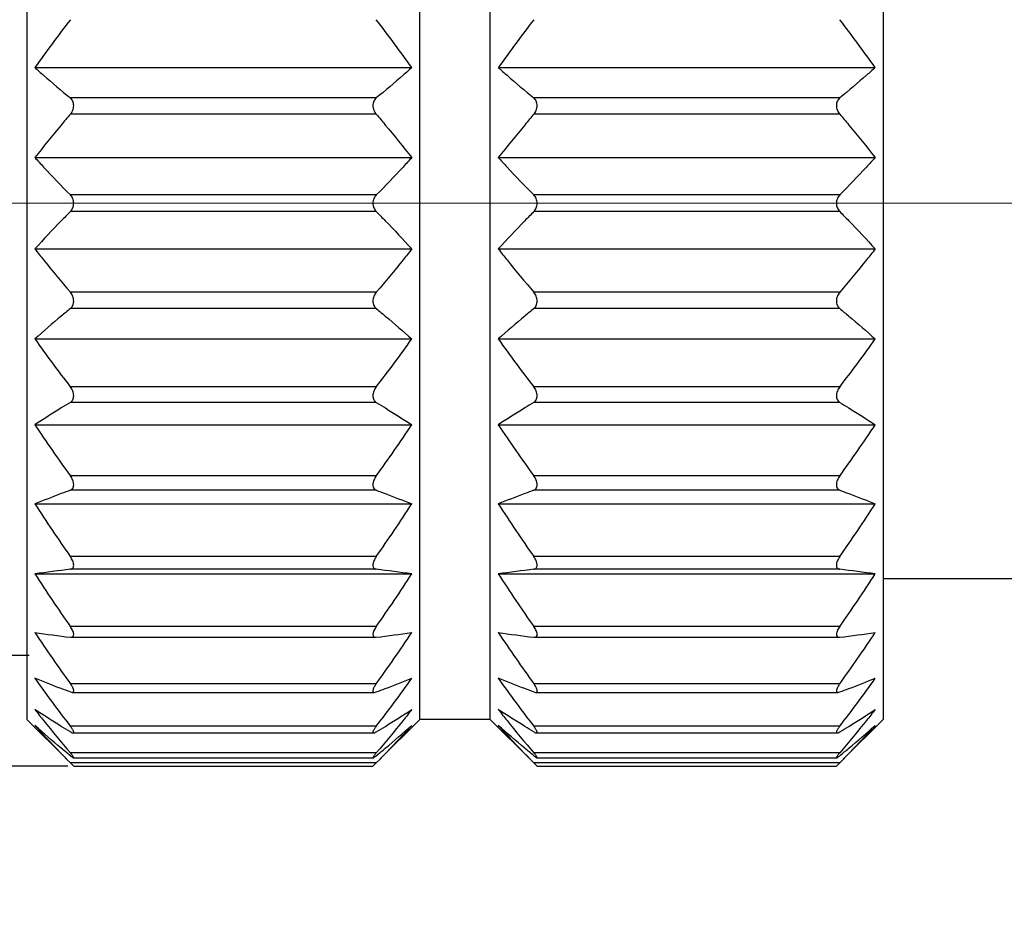
# Model space of a CAD drawing. Units: millimetres. Extents: x 2813 to 3057, y 658 to 974.
# Drawn here: x 2901 to 2910, y 892 to 900 of the extents above; entities that cross this region are included whole.
import ezdxf

# ---------------------------------------------------------------- set-up
doc = ezdxf.new("R2010")
doc.units = ezdxf.units.MM
doc.header["$LTSCALE"] = 65.395
doc.header["$PDMODE"] = 3
doc.header["$PDSIZE"] = 8
doc.linetypes.add('CENTER', pattern=[0.6, 0.375, -0.075, 0.075, -0.075])
doc.layers.get('0').update_dxf_attribs({"linetype": 'CONTINUOUS', "lineweight": 30})
doc.layers.get('Defpoints').update_dxf_attribs({"linetype": 'CONTINUOUS'})
doc.layers.add('Dim', color=3, linetype='CONTINUOUS', lineweight=15)
doc.layers.add('中心线', color=1, linetype='CENTER', lineweight=0)
doc.styles.add('Romans字体', font='romans.shx', dxfattribs={"width": 0.75})
doc.dimstyles.new('01', dxfattribs={"dimscale": 0.25, "dimtxt": 5, "dimasz": 4.5, "dimexe": 1.2, "dimexo": 0.2, "dimgap": 0.5, "dimtad": 1, "dimdsep": 46, "dimtxsty": 'Romans字体', "dimcen": 0, "dimclrd": 1, "dimclre": 6, "dimclrt": 4, "dimazin": 2, "dimtfac": 1, "dimtofl": 0, "dimtmove": 0, "dimatfit": 3, "dimfxl": 1, "dimtolj": 1, "dimtzin": 0, "dimarcsym": 0})

# ---------------------------------------------------------------- blocks, each defined once
blk = doc.blocks.new('*D17')
at = {"layer": 'Defpoints', "color": 0, "lineweight": 5}
for p in [(2901.6263, 902.1228), (2895.9747, 894.4118), (2901.6263, 894.4118)]:
    blk.add_point(p, dxfattribs=at)
at = {"layer": 'Dim', "color": 6, "lineweight": -2}
for p, q in [((2901.5763, 902.1228), (2895.6747, 902.1228)), ((2901.5763, 894.4118), (2895.6747, 894.4118))]:
    blk.add_line(p, q, dxfattribs=at)
at = {"layer": 'Dim', "color": 1, "lineweight": -2}
for p, q in [((2895.9747, 900.9978), (2895.9747, 895.5368)), ((2895.9747, 894.4118), (2895.9747, 880.7087)), ((2892.3497, 888.3158), (2892.3497, 882.3337)), ((2895.5997, 882.3337), (2895.5997, 888.3158))]:
    blk.add_line(p, q, dxfattribs=at)
at = {"layer": 'Dim', "color": 1, "linetype": 'Continuous', "lineweight": -2}
for centre, start, end in [((2893.9747, 888.3158), 0, 180), ((2893.9747, 882.3337), 180, 360)]:
    blk.add_arc(centre, 1.625, start, end, dxfattribs=at)
at = {"layer": 'Dim', "color": 1, "lineweight": 5}
for points in [[(2895.7872, 900.9978), (2896.1622, 900.9978), (2895.9747, 902.1228)], [(2895.7872, 895.5368), (2896.1622, 895.5368), (2895.9747, 894.4118)]]:
    blk.add_solid(points, dxfattribs=at)
at = {"layer": 'Dim', "color": 4, "insert": (2893.9747, 885.3248), "char_height": 2.5, "attachment_point": 5, "rotation": 90, "style": 'Romans字体'}
blk.add_mtext('\\A1;M8*1', dxfattribs=at)
blk = doc.blocks.new('*D18')
at = {"layer": 'Defpoints', "color": 0, "lineweight": 5}
for p in [(2901.9573, 903.0673), (2890.8918, 893.4673), (2901.9573, 893.4673)]:
    blk.add_point(p, dxfattribs=at)
at = {"layer": 'Dim', "color": 6, "lineweight": -2}
for p, q in [((2901.9073, 903.0673), (2890.5918, 903.0673)), ((2901.9073, 893.4673), (2890.5918, 893.4673))]:
    blk.add_line(p, q, dxfattribs=at)
at = {"layer": 'Dim', "color": 1, "lineweight": -2}
blk.add_line((2890.8918, 901.9423), (2890.8918, 894.5923), dxfattribs=at)
at = {"layer": 'Dim', "color": 1, "lineweight": 5}
for points in [[(2890.7043, 901.9423), (2891.0793, 901.9423), (2890.8918, 903.0673)], [(2890.7043, 894.5923), (2891.0793, 894.5923), (2890.8918, 893.4673)]]:
    blk.add_solid(points, dxfattribs=at)
at = {"layer": 'Dim', "color": 4, "insert": (2889.2668, 898.074), "char_height": 2.5, "attachment_point": 5, "rotation": 90, "style": 'Romans字体'}
blk.add_mtext('\\A1;%%c9.6', dxfattribs=at)

msp = doc.modelspace()

# ---------------------------------------------------------------- linework, layer by layer
at = {"color": 7, "linetype": 'Continuous'}
for p, q in [((2901.5573, 902.6673), (2901.5573, 893.8673)), ((2904.9073, 893.8673), (2904.9073, 902.6673)), ((2905.5073, 893.8673), (2905.5073, 902.6673)), ((2908.8573, 902.6673), (2908.8573, 893.8673)), ((2901.6263, 899.424), (2904.8384, 899.424)), ((2905.5763, 899.424), (2908.7884, 899.424)), ((2904.5361, 899.1654), (2901.9286, 899.1654)), ((2908.4861, 899.1654), (2905.8786, 899.1654)), ((2904.5361, 899.0261), (2901.9286, 899.0261)), ((2908.4861, 899.0261), (2905.8786, 899.0261)), ((2901.6263, 898.6568), (2904.8384, 898.6568)), ((2905.5763, 898.6568), (2908.7884, 898.6568)), ((2904.5361, 898.338), (2901.9286, 898.338)), ((2908.4861, 898.338), (2905.8786, 898.338)), ((2904.5361, 898.1966), (2901.9286, 898.1966)), ((2908.4861, 898.1966), (2905.8786, 898.1966)), ((2901.6263, 897.8778), (2904.8384, 897.8778)), ((2905.5763, 897.8778), (2908.7884, 897.8778)), ((2904.5361, 897.5085), (2901.9286, 897.5085)), ((2908.4861, 897.5085), (2905.8786, 897.5085)), ((2904.5361, 897.3693), (2901.9286, 897.3693)), ((2908.4861, 897.3693), (2905.8786, 897.3693)), ((2901.6263, 897.1107), (2904.8384, 897.1107)), ((2905.5763, 897.1107), (2908.7884, 897.1107)), ((2904.5361, 896.7021), (2901.9286, 896.7021)), ((2908.4861, 896.7021), (2905.8786, 896.7021)), ((2904.5361, 896.5692), (2901.9286, 896.5692)), ((2908.4861, 896.5692), (2905.8786, 896.5692)), ((2901.6263, 896.3787), (2904.8384, 896.3787)), ((2905.5763, 896.3787), (2908.7884, 896.3787)), ((2904.5361, 895.9432), (2901.9286, 895.9432)), ((2908.4861, 895.9432), (2905.8786, 895.9432)), ((2904.5361, 895.8207), (2901.9286, 895.8207)), ((2908.4861, 895.8207), (2905.8786, 895.8207)), ((2901.6263, 895.704), (2904.8384, 895.704)), ((2905.5763, 895.704), (2908.7884, 895.704)), ((2904.5361, 895.2549), (2901.9286, 895.2549)), ((2908.4861, 895.2549), (2905.8786, 895.2549)), ((2904.5361, 895.1466), (2901.9286, 895.1466)), ((2908.4861, 895.1466), (2905.8786, 895.1466)), ((2901.6263, 895.1073), (2904.8384, 895.1073)), ((2905.5763, 895.1073), (2908.7884, 895.1073)), ((2908.8573, 895.0673), (2910.0573, 895.0673)), ((2904.5361, 894.6582), (2901.9286, 894.6582)), ((2908.4861, 894.6582), (2905.8786, 894.6582)), ((2901.9286, 894.5673), (2901.9344, 894.5669)), ((2901.9338, 894.5669), (2904.5309, 894.5669)), ((2904.5302, 894.5669), (2904.5361, 894.5673)), ((2905.8786, 894.5673), (2905.8844, 894.5669)), ((2905.8838, 894.5669), (2908.4809, 894.5669)), ((2908.4802, 894.5669), (2908.4861, 894.5673)), ((2904.5361, 894.1711), (2901.9286, 894.1711)), ((2908.4861, 894.1711), (2905.8786, 894.1711)), ((2901.9286, 894.1004), (2901.9442, 894.097)), ((2901.9441, 894.097), (2904.5206, 894.097)), ((2904.5205, 894.097), (2904.5361, 894.1004)), ((2905.8786, 894.1004), (2905.8942, 894.097)), ((2905.8941, 894.097), (2908.4706, 894.097)), ((2908.4705, 894.097), (2908.4861, 894.1004)), ((2901.8982, 893.5264), (2901.5573, 893.8673)), ((2904.5361, 893.8085), (2901.9286, 893.8085)), ((2904.9073, 893.8673), (2904.5665, 893.5264)), ((2905.5073, 893.8673), (2904.9073, 893.8673)), ((2905.8482, 893.5264), (2905.5073, 893.8673)), ((2908.4861, 893.8085), (2905.8786, 893.8085)), ((2908.8573, 893.8673), (2908.5165, 893.5264)), ((2901.9507, 893.7508), (2904.514, 893.7508)), ((2905.9007, 893.7508), (2908.464, 893.7508)), ((2904.5361, 893.5814), (2901.9286, 893.5814)), ((2908.4861, 893.5814), (2905.8786, 893.5814)), ((2904.5361, 893.4966), (2901.9286, 893.4966)), ((2901.9286, 893.4966), (2901.9573, 893.4673)), ((2901.9552, 893.5387), (2904.5095, 893.5387)), ((2901.9573, 893.4673), (2904.5073, 893.4673)), ((2904.5361, 893.4966), (2904.5073, 893.4673)), ((2908.4861, 893.4966), (2905.8786, 893.4966)), ((2905.8786, 893.4966), (2905.9073, 893.4673)), ((2905.9052, 893.5387), (2908.4595, 893.5387)), ((2905.9073, 893.4673), (2908.4573, 893.4673)), ((2908.4861, 893.4966), (2908.4573, 893.4673))]:
    msp.add_line(p, q, dxfattribs=at)
for centre, radius, start, end in [((2912.6957, 891.5502), 13.5841, 142.4315, 144.5754), ((2893.769, 891.5502), 13.5841, 35.4246, 37.5685), ((2916.6457, 891.5502), 13.5841, 142.4315, 144.5754), ((2897.719, 891.5502), 13.5841, 35.4246, 37.5685), ((2912.1954, 904.6143), 12.962, 215.37315, 217.61996), ((2894.2692, 904.6143), 12.962, 322.38004, 324.62685), ((2916.1454, 904.6143), 12.962, 215.37315, 217.61996), ((2898.2192, 904.6143), 12.962, 322.38004, 324.62685), ((2913.3609, 904.2022), 14.1035, 213.69163, 215.84533), ((2893.1038, 904.2022), 14.1035, 324.15467, 326.30837), ((2917.3109, 904.2022), 14.1035, 213.69163, 215.84533), ((2897.0538, 904.2022), 14.1035, 324.15467, 326.30837), ((2913.859, 903.6117), 14.5661, 212.88006, 215.00968), ((2892.6056, 903.6117), 14.5661, 324.99032, 327.11994), ((2917.809, 903.6117), 14.5661, 212.88006, 215.00968), ((2896.5556, 903.6117), 14.5661, 324.99032, 327.11994), ((2905.7532, 864.5386), 30.846, 97.12249, 97.68873), ((2900.7115, 864.5386), 30.846, 82.31127, 82.87751), ((2909.7032, 864.5386), 30.846, 97.12249, 97.68873), ((2904.6615, 864.5386), 30.846, 82.31127, 82.87751), ((2913.859, 903.015), 14.5661, 212.88006, 215.00968), ((2892.6056, 903.015), 14.5661, 324.99032, 327.11994), ((2917.809, 903.015), 14.5661, 212.88006, 215.00968), ((2896.5556, 903.015), 14.5661, 324.99032, 327.11994), ((2905.7532, 925.1753), 30.846, 262.31127, 262.87751), ((2913.3609, 902.4301), 14.1035, 213.69163, 215.84533), ((2900.7115, 925.1753), 30.846, 277.12249, 277.68873), ((2893.1038, 902.4301), 14.1035, 324.15467, 326.30837), ((2909.7032, 925.1753), 30.846, 262.31127, 262.87751), ((2917.3109, 902.4301), 14.1035, 213.69163, 215.84533), ((2904.6615, 925.1753), 30.846, 277.12249, 277.68873), ((2897.0538, 902.4301), 14.1035, 324.15467, 326.30837), ((2912.1954, 901.7208), 12.962, 215.37315, 217.61996), ((2894.2692, 901.7208), 12.962, 322.38004, 324.62685), ((2916.1454, 901.7208), 12.962, 215.37315, 217.61996), ((2898.2192, 901.7208), 12.962, 322.38004, 324.62685)]:
    msp.add_arc(centre, radius, start, end, dxfattribs=at)
for points, knots in [([(2901.6263, 899.424), (2901.6508, 899.4021), (2901.7503, 899.3144), (2901.8516, 899.2288), (2901.9286, 899.1654)], [0, 0, 0, 0, 0.247954, 1, 1, 1, 1]), ([(2904.8384, 899.424), (2904.8139, 899.4021), (2904.7144, 899.3144), (2904.6131, 899.2288), (2904.5361, 899.1654)], [0, 0, 0, 0, 0.247954, 1, 1, 1, 1]), ([(2905.5763, 899.424), (2905.6008, 899.4021), (2905.7003, 899.3144), (2905.8016, 899.2288), (2905.8786, 899.1654)], [0, 0, 0, 0, 0.247954, 1, 1, 1, 1]), ([(2908.7884, 899.424), (2908.7639, 899.4021), (2908.6644, 899.3144), (2908.5631, 899.2288), (2908.4861, 899.1654)], [0, 0, 0, 0, 0.247954, 1, 1, 1, 1]), ([(2901.9286, 899.0261), (2901.9371, 899.0361), (2901.9515, 899.0596), (2901.9601, 899.0998), (2901.9525, 899.1384), (2901.9372, 899.1583), (2901.9286, 899.1654)], [0, 0, 0, 0, 0.255934, 0.528753, 0.782858, 1, 1, 1, 1]), ([(2904.5361, 899.1654), (2904.5275, 899.1583), (2904.5122, 899.1384), (2904.5045, 899.0998), (2904.5131, 899.0596), (2904.5276, 899.0361), (2904.5361, 899.0261)], [0, 0, 0, 0, 0.217142, 0.471247, 0.744066, 1, 1, 1, 1]), ([(2905.8786, 899.0261), (2905.8871, 899.0361), (2905.9015, 899.0596), (2905.9101, 899.0998), (2905.9025, 899.1384), (2905.8872, 899.1583), (2905.8786, 899.1654)], [0, 0, 0, 0, 0.255934, 0.528753, 0.782858, 1, 1, 1, 1]), ([(2908.4861, 899.1654), (2908.4775, 899.1583), (2908.4622, 899.1384), (2908.4545, 899.0998), (2908.4631, 899.0596), (2908.4776, 899.0361), (2908.4861, 899.0261)], [0, 0, 0, 0, 0.217142, 0.471247, 0.744066, 1, 1, 1, 1]), ([(2901.9286, 899.0261), (2901.9027, 898.9957), (2901.8002, 898.8741), (2901.6999, 898.7506), (2901.6263, 898.6568)], [0, 0, 0, 0, 0.250676, 1, 1, 1, 1]), ([(2904.5361, 899.0261), (2904.5619, 898.9957), (2904.6645, 898.8741), (2904.7648, 898.7506), (2904.8384, 898.6568)], [0, 0, 0, 0, 0.250676, 1, 1, 1, 1]), ([(2905.8786, 899.0261), (2905.8527, 898.9957), (2905.7502, 898.8741), (2905.6499, 898.7506), (2905.5763, 898.6568)], [0, 0, 0, 0, 0.250676, 1, 1, 1, 1]), ([(2908.4861, 899.0261), (2908.5119, 898.9957), (2908.6145, 898.8741), (2908.7148, 898.7506), (2908.7884, 898.6568)], [0, 0, 0, 0, 0.250676, 1, 1, 1, 1]), ([(2901.6263, 898.6568), (2901.6508, 898.6299), (2901.7499, 898.5221), (2901.8514, 898.4164), (2901.9286, 898.338)], [0, 0, 0, 0, 0.248753, 1, 1, 1, 1]), ([(2904.8384, 898.6568), (2904.8139, 898.6299), (2904.7148, 898.5221), (2904.6133, 898.4164), (2904.5361, 898.338)], [0, 0, 0, 0, 0.248753, 1, 1, 1, 1]), ([(2905.5763, 898.6568), (2905.6008, 898.6299), (2905.6999, 898.5221), (2905.8014, 898.4164), (2905.8786, 898.338)], [0, 0, 0, 0, 0.248753, 1, 1, 1, 1]), ([(2908.7884, 898.6568), (2908.7639, 898.6299), (2908.6648, 898.5221), (2908.5633, 898.4164), (2908.4861, 898.338)], [0, 0, 0, 0, 0.248753, 1, 1, 1, 1]), ([(2901.9286, 898.1966), (2901.9372, 898.2053), (2901.952, 898.2274), (2901.9602, 898.2673), (2901.952, 898.3072), (2901.9372, 898.3293), (2901.9286, 898.338)], [0, 0, 0, 0, 0.235823, 0.5, 0.764177, 1, 1, 1, 1]), ([(2904.5361, 898.338), (2904.5275, 898.3293), (2904.5127, 898.3072), (2904.5045, 898.2673), (2904.5127, 898.2274), (2904.5275, 898.2053), (2904.5361, 898.1966)], [0, 0, 0, 0, 0.235823, 0.5, 0.764177, 1, 1, 1, 1]), ([(2905.8786, 898.1966), (2905.8872, 898.2053), (2905.902, 898.2274), (2905.9102, 898.2673), (2905.902, 898.3072), (2905.8872, 898.3293), (2905.8786, 898.338)], [0, 0, 0, 0, 0.235823, 0.5, 0.764177, 1, 1, 1, 1]), ([(2908.4861, 898.338), (2908.4775, 898.3293), (2908.4627, 898.3072), (2908.4545, 898.2673), (2908.4627, 898.2274), (2908.4775, 898.2053), (2908.4861, 898.1966)], [0, 0, 0, 0, 0.235823, 0.5, 0.764177, 1, 1, 1, 1]), ([(2901.9286, 898.1966), (2901.9028, 898.1704), (2901.8004, 898.0656), (2901.7, 897.959), (2901.6263, 897.8778)], [0, 0, 0, 0, 0.251207, 1, 1, 1, 1]), ([(2904.5361, 898.1966), (2904.5619, 898.1704), (2904.6642, 898.0656), (2904.7646, 897.959), (2904.8384, 897.8778)], [0, 0, 0, 0, 0.251207, 1, 1, 1, 1]), ([(2905.8786, 898.1966), (2905.8528, 898.1704), (2905.7504, 898.0656), (2905.65, 897.959), (2905.5763, 897.8778)], [0, 0, 0, 0, 0.251207, 1, 1, 1, 1]), ([(2908.4861, 898.1966), (2908.5119, 898.1704), (2908.6142, 898.0656), (2908.7146, 897.959), (2908.7884, 897.8778)], [0, 0, 0, 0, 0.251207, 1, 1, 1, 1]), ([(2901.6263, 897.8778), (2901.6508, 897.8466), (2901.7497, 897.722), (2901.8512, 897.5995), (2901.9286, 897.5085)], [0, 0, 0, 0, 0.249307, 1, 1, 1, 1]), ([(2904.8384, 897.8778), (2904.8139, 897.8466), (2904.715, 897.722), (2904.6135, 897.5995), (2904.5361, 897.5085)], [0, 0, 0, 0, 0.249307, 1, 1, 1, 1]), ([(2905.5763, 897.8778), (2905.6008, 897.8466), (2905.6997, 897.722), (2905.8012, 897.5995), (2905.8786, 897.5085)], [0, 0, 0, 0, 0.249307, 1, 1, 1, 1]), ([(2908.7884, 897.8778), (2908.7639, 897.8466), (2908.665, 897.722), (2908.5635, 897.5995), (2908.4861, 897.5085)], [0, 0, 0, 0, 0.249307, 1, 1, 1, 1]), ([(2901.9286, 897.3693), (2901.9372, 897.3763), (2901.9525, 897.3962), (2901.9601, 897.4349), (2901.9515, 897.475), (2901.9371, 897.4985), (2901.9286, 897.5085)], [0, 0, 0, 0, 0.217142, 0.471248, 0.744066, 1, 1, 1, 1]), ([(2904.5361, 897.5085), (2904.5276, 897.4985), (2904.5131, 897.475), (2904.5045, 897.4349), (2904.5122, 897.3962), (2904.5275, 897.3763), (2904.5361, 897.3693)], [0, 0, 0, 0, 0.255934, 0.528752, 0.782858, 1, 1, 1, 1]), ([(2905.8786, 897.3693), (2905.8872, 897.3763), (2905.9025, 897.3962), (2905.9101, 897.4349), (2905.9015, 897.475), (2905.8871, 897.4985), (2905.8786, 897.5085)], [0, 0, 0, 0, 0.217142, 0.471248, 0.744066, 1, 1, 1, 1]), ([(2908.4861, 897.5085), (2908.4776, 897.4985), (2908.4631, 897.475), (2908.4545, 897.4349), (2908.4622, 897.3962), (2908.4775, 897.3763), (2908.4861, 897.3693)], [0, 0, 0, 0, 0.255934, 0.528752, 0.782858, 1, 1, 1, 1]), ([(2901.9286, 897.3693), (2901.9028, 897.348), (2901.8008, 897.2633), (2901.7003, 897.1767), (2901.6263, 897.1107)], [0, 0, 0, 0, 0.25197, 1, 1, 1, 1]), ([(2904.5361, 897.3693), (2904.5619, 897.348), (2904.6639, 897.2633), (2904.7644, 897.1767), (2904.8384, 897.1107)], [0, 0, 0, 0, 0.25197, 1, 1, 1, 1]), ([(2905.8786, 897.3693), (2905.8528, 897.348), (2905.7508, 897.2633), (2905.6503, 897.1767), (2905.5763, 897.1107)], [0, 0, 0, 0, 0.25197, 1, 1, 1, 1]), ([(2908.4861, 897.3693), (2908.5119, 897.348), (2908.6139, 897.2633), (2908.7144, 897.1767), (2908.7884, 897.1107)], [0, 0, 0, 0, 0.25197, 1, 1, 1, 1]), ([(2901.9286, 896.5692), (2901.937, 896.5743), (2901.9529, 896.5911), (2901.9601, 896.6277), (2901.951, 896.6671), (2901.9369, 896.6912), (2901.9286, 896.7021)], [0, 0, 0, 0, 0.200095, 0.442163, 0.722349, 1, 1, 1, 1]), ([(2904.5361, 896.7021), (2904.5277, 896.6912), (2904.5136, 896.6671), (2904.5046, 896.6277), (2904.5118, 896.5911), (2904.5276, 896.5743), (2904.5361, 896.5692)], [0, 0, 0, 0, 0.277651, 0.557837, 0.799905, 1, 1, 1, 1]), ([(2905.8786, 896.5692), (2905.887, 896.5743), (2905.9029, 896.5911), (2905.9101, 896.6277), (2905.901, 896.6671), (2905.8869, 896.6912), (2905.8786, 896.7021)], [0, 0, 0, 0, 0.200095, 0.442163, 0.722349, 1, 1, 1, 1]), ([(2908.4861, 896.7021), (2908.4777, 896.6912), (2908.4636, 896.6671), (2908.4546, 896.6277), (2908.4618, 896.5911), (2908.4776, 896.5743), (2908.4861, 896.5692)], [0, 0, 0, 0, 0.277651, 0.557837, 0.799905, 1, 1, 1, 1]), ([(2901.9286, 896.5692), (2901.9028, 896.5536), (2901.8012, 896.4914), (2901.7006, 896.4276), (2901.6263, 896.3787)], [0, 0, 0, 0, 0.252982, 1, 1, 1, 1]), ([(2904.5361, 896.5692), (2904.5619, 896.5536), (2904.6635, 896.4914), (2904.7641, 896.4276), (2904.8384, 896.3787)], [0, 0, 0, 0, 0.252982, 1, 1, 1, 1]), ([(2905.8786, 896.5692), (2905.8528, 896.5536), (2905.7512, 896.4914), (2905.6506, 896.4276), (2905.5763, 896.3787)], [0, 0, 0, 0, 0.252982, 1, 1, 1, 1]), ([(2908.4861, 896.5692), (2908.5119, 896.5536), (2908.6135, 896.4914), (2908.7141, 896.4276), (2908.7884, 896.3787)], [0, 0, 0, 0, 0.252982, 1, 1, 1, 1]), ([(2901.9286, 895.8207), (2901.9326, 895.8222), (2901.9405, 895.8264), (2901.9539, 895.8408), (2901.9587, 895.8634), (2901.9556, 895.8871), (2901.9474, 895.9134), (2901.9368, 895.9318), (2901.9286, 895.9432)], [0, 0, 0, 0, 0.091804, 0.187424, 0.413688, 0.551908, 0.699872, 1, 1, 1, 1]), ([(2904.5361, 895.9432), (2904.5279, 895.9318), (2904.5173, 895.9134), (2904.509, 895.8871), (2904.5059, 895.8634), (2904.5107, 895.8408), (2904.5242, 895.8264), (2904.5321, 895.8222), (2904.5361, 895.8207)], [0, 0, 0, 0, 0.300128, 0.448092, 0.586312, 0.812576, 0.908196, 1, 1, 1, 1]), ([(2905.8786, 895.8207), (2905.8826, 895.8222), (2905.8905, 895.8264), (2905.9039, 895.8408), (2905.9087, 895.8634), (2905.9056, 895.8871), (2905.8974, 895.9134), (2905.8868, 895.9318), (2905.8786, 895.9432)], [0, 0, 0, 0, 0.091804, 0.187424, 0.413688, 0.551908, 0.699872, 1, 1, 1, 1]), ([(2908.4861, 895.9432), (2908.4779, 895.9318), (2908.4673, 895.9134), (2908.459, 895.8871), (2908.4559, 895.8634), (2908.4607, 895.8408), (2908.4742, 895.8264), (2908.4821, 895.8222), (2908.4861, 895.8207)], [0, 0, 0, 0, 0.300128, 0.448092, 0.586312, 0.812576, 0.908196, 1, 1, 1, 1]), ([(2901.9286, 895.8207), (2901.9028, 895.8112), (2901.8017, 895.7733), (2901.701, 895.7341), (2901.6263, 895.704)], [0, 0, 0, 0, 0.254111, 1, 1, 1, 1]), ([(2904.5361, 895.8207), (2904.5618, 895.8112), (2904.663, 895.7733), (2904.7637, 895.7341), (2904.8384, 895.704)], [0, 0, 0, 0, 0.254111, 1, 1, 1, 1]), ([(2905.8786, 895.8207), (2905.8528, 895.8112), (2905.7517, 895.7733), (2905.651, 895.7341), (2905.5763, 895.704)], [0, 0, 0, 0, 0.254111, 1, 1, 1, 1]), ([(2908.4861, 895.8207), (2908.5118, 895.8112), (2908.613, 895.7733), (2908.7137, 895.7341), (2908.7884, 895.704)], [0, 0, 0, 0, 0.254111, 1, 1, 1, 1]), ([(2901.9286, 895.1466), (2901.9324, 895.1471), (2901.9401, 895.149), (2901.9499, 895.1562), (2901.9562, 895.1678), (2901.958, 895.1829), (2901.9555, 895.2003), (2901.9471, 895.2254), (2901.9366, 895.2435), (2901.9286, 895.2549)], [0, 0, 0, 0, 0.090445, 0.178368, 0.273853, 0.387837, 0.523662, 0.675999, 1, 1, 1, 1]), ([(2904.5361, 895.2549), (2904.5281, 895.2435), (2904.5176, 895.2254), (2904.5091, 895.2003), (2904.5066, 895.1829), (2904.5084, 895.1678), (2904.5147, 895.1562), (2904.5246, 895.149), (2904.5322, 895.1471), (2904.5361, 895.1466)], [0, 0, 0, 0, 0.324001, 0.476338, 0.612163, 0.726147, 0.821632, 0.909555, 1, 1, 1, 1]), ([(2905.8786, 895.1466), (2905.8824, 895.1471), (2905.8901, 895.149), (2905.8999, 895.1562), (2905.9062, 895.1678), (2905.908, 895.1829), (2905.9055, 895.2003), (2905.8971, 895.2254), (2905.8866, 895.2435), (2905.8786, 895.2549)], [0, 0, 0, 0, 0.090445, 0.178368, 0.273853, 0.387837, 0.523662, 0.675999, 1, 1, 1, 1]), ([(2908.4861, 895.2549), (2908.4781, 895.2435), (2908.4676, 895.2254), (2908.4591, 895.2003), (2908.4566, 895.1829), (2908.4584, 895.1678), (2908.4647, 895.1562), (2908.4746, 895.149), (2908.4822, 895.1471), (2908.4861, 895.1466)], [0, 0, 0, 0, 0.324001, 0.476338, 0.612163, 0.726147, 0.821632, 0.909555, 1, 1, 1, 1]), ([(2901.9344, 894.5669), (2901.9377, 894.5669), (2901.9441, 894.5676), (2901.9561, 894.575), (2901.9584, 894.5922), (2901.9544, 894.6094), (2901.9457, 894.6316), (2901.9359, 894.6477), (2901.9286, 894.6582)], [0, 0, 0, 0, 0.088839, 0.16953, 0.360746, 0.496106, 0.65303, 1, 1, 1, 1]), ([(2904.5361, 894.6582), (2904.5287, 894.6477), (2904.5189, 894.6316), (2904.5102, 894.6094), (2904.5062, 894.5922), (2904.5086, 894.575), (2904.5206, 894.5676), (2904.5269, 894.5669), (2904.5302, 894.5669)], [0, 0, 0, 0, 0.34697, 0.503894, 0.639254, 0.83047, 0.911161, 1, 1, 1, 1]), ([(2905.8844, 894.5669), (2905.8877, 894.5669), (2905.8941, 894.5676), (2905.9061, 894.575), (2905.9084, 894.5922), (2905.9044, 894.6094), (2905.8957, 894.6316), (2905.8859, 894.6477), (2905.8786, 894.6582)], [0, 0, 0, 0, 0.088839, 0.16953, 0.360746, 0.496106, 0.65303, 1, 1, 1, 1]), ([(2908.4861, 894.6582), (2908.4787, 894.6477), (2908.4689, 894.6316), (2908.4602, 894.6094), (2908.4562, 894.5922), (2908.4586, 894.575), (2908.4706, 894.5676), (2908.4769, 894.5669), (2908.4802, 894.5669)], [0, 0, 0, 0, 0.34697, 0.503894, 0.639254, 0.83047, 0.911161, 1, 1, 1, 1]), ([(2901.9286, 894.1004), (2901.9028, 894.11), (2901.8017, 894.1479), (2901.701, 894.187), (2901.6263, 894.2171)], [0, 0, 0, 0, 0.254111, 1, 1, 1, 1]), ([(2904.5361, 894.1004), (2904.5618, 894.11), (2904.663, 894.1479), (2904.7637, 894.187), (2904.8384, 894.2171)], [0, 0, 0, 0, 0.254111, 1, 1, 1, 1]), ([(2905.8786, 894.1004), (2905.8528, 894.11), (2905.7517, 894.1479), (2905.651, 894.187), (2905.5763, 894.2171)], [0, 0, 0, 0, 0.254111, 1, 1, 1, 1]), ([(2908.4861, 894.1004), (2908.5118, 894.11), (2908.613, 894.1479), (2908.7137, 894.187), (2908.7884, 894.2171)], [0, 0, 0, 0, 0.254111, 1, 1, 1, 1]), ([(2901.9442, 894.097), (2901.9465, 894.097), (2901.951, 894.0975), (2901.9563, 894.1023), (2901.9578, 894.1102), (2901.9555, 894.1247), (2901.9457, 894.1458), (2901.9349, 894.1623), (2901.9286, 894.1711)], [0, 0, 0, 0, 0.077129, 0.145449, 0.226445, 0.335457, 0.634862, 1, 1, 1, 1]), ([(2904.5361, 894.1711), (2904.5298, 894.1623), (2904.519, 894.1458), (2904.5091, 894.1247), (2904.5068, 894.1102), (2904.5083, 894.1023), (2904.5137, 894.0975), (2904.5182, 894.097), (2904.5205, 894.097)], [0, 0, 0, 0, 0.365138, 0.664543, 0.773555, 0.854551, 0.922871, 1, 1, 1, 1]), ([(2905.8942, 894.097), (2905.8965, 894.097), (2905.901, 894.0975), (2905.9063, 894.1023), (2905.9078, 894.1102), (2905.9055, 894.1247), (2905.8957, 894.1458), (2905.8849, 894.1623), (2905.8786, 894.1711)], [0, 0, 0, 0, 0.077129, 0.145449, 0.226445, 0.335457, 0.634862, 1, 1, 1, 1]), ([(2908.4861, 894.1711), (2908.4798, 894.1623), (2908.469, 894.1458), (2908.4591, 894.1247), (2908.4568, 894.1102), (2908.4583, 894.1023), (2908.4637, 894.0975), (2908.4682, 894.097), (2908.4705, 894.097)], [0, 0, 0, 0, 0.365138, 0.664543, 0.773555, 0.854551, 0.922871, 1, 1, 1, 1]), ([(2901.9286, 893.7601), (2901.9028, 893.7758), (2901.8012, 893.8379), (2901.7006, 893.9018), (2901.6263, 893.9507)], [0, 0, 0, 0, 0.252982, 1, 1, 1, 1]), ([(2901.6263, 893.9507), (2901.6508, 893.9195), (2901.7497, 893.7949), (2901.8512, 893.6723), (2901.9286, 893.5814)], [0, 0, 0, 0, 0.249307, 1, 1, 1, 1]), ([(2904.5361, 893.7601), (2904.5619, 893.7758), (2904.6635, 893.8379), (2904.7641, 893.9018), (2904.8384, 893.9507)], [0, 0, 0, 0, 0.252982, 1, 1, 1, 1]), ([(2904.8384, 893.9507), (2904.8139, 893.9195), (2904.715, 893.7949), (2904.6135, 893.6723), (2904.5361, 893.5814)], [0, 0, 0, 0, 0.249307, 1, 1, 1, 1]), ([(2905.8786, 893.7601), (2905.8528, 893.7758), (2905.7512, 893.8379), (2905.6506, 893.9018), (2905.5763, 893.9507)], [0, 0, 0, 0, 0.252982, 1, 1, 1, 1]), ([(2905.5763, 893.9507), (2905.6008, 893.9195), (2905.6997, 893.7949), (2905.8012, 893.6723), (2905.8786, 893.5814)], [0, 0, 0, 0, 0.249307, 1, 1, 1, 1]), ([(2908.4861, 893.7601), (2908.5119, 893.7758), (2908.6135, 893.8379), (2908.7141, 893.9018), (2908.7884, 893.9507)], [0, 0, 0, 0, 0.252982, 1, 1, 1, 1]), ([(2908.7884, 893.9507), (2908.7639, 893.9195), (2908.665, 893.7949), (2908.5635, 893.6723), (2908.4861, 893.5814)], [0, 0, 0, 0, 0.249307, 1, 1, 1, 1]), ([(2901.9286, 893.5568), (2901.9028, 893.5781), (2901.8008, 893.6628), (2901.7003, 893.7494), (2901.6263, 893.8154)], [0, 0, 0, 0, 0.25197, 1, 1, 1, 1]), ([(2901.6263, 893.8154), (2901.6508, 893.7884), (2901.7499, 893.6806), (2901.8514, 893.575), (2901.9286, 893.4966)], [0, 0, 0, 0, 0.248753, 1, 1, 1, 1]), ([(2901.9515, 893.7508), (2901.9528, 893.7508), (2901.9557, 893.7513), (2901.9578, 893.7557), (2901.9569, 893.7614), (2901.9543, 893.7687), (2901.9498, 893.7774), (2901.9415, 893.7911), (2901.934, 893.8015), (2901.9286, 893.8085)], [0, 0, 0, 0, 0.057992, 0.112419, 0.191316, 0.303698, 0.446953, 0.615072, 1, 1, 1, 1]), ([(2904.5361, 893.8085), (2904.5307, 893.8015), (2904.5232, 893.7911), (2904.5148, 893.7774), (2904.5104, 893.7687), (2904.5078, 893.7614), (2904.5069, 893.7557), (2904.509, 893.7513), (2904.5119, 893.7508), (2904.5132, 893.7508)], [0, 0, 0, 0, 0.384928, 0.553047, 0.696302, 0.808684, 0.887581, 0.942008, 1, 1, 1, 1]), ([(2904.5361, 893.5568), (2904.5619, 893.5781), (2904.6639, 893.6628), (2904.7644, 893.7494), (2904.8384, 893.8154)], [0, 0, 0, 0, 0.25197, 1, 1, 1, 1]), ([(2904.8384, 893.8154), (2904.8139, 893.7884), (2904.7148, 893.6806), (2904.6133, 893.575), (2904.5361, 893.4966)], [0, 0, 0, 0, 0.248753, 1, 1, 1, 1]), ([(2905.8786, 893.5568), (2905.8528, 893.5781), (2905.7508, 893.6628), (2905.6503, 893.7494), (2905.5763, 893.8154)], [0, 0, 0, 0, 0.25197, 1, 1, 1, 1]), ([(2905.5763, 893.8154), (2905.6008, 893.7884), (2905.6999, 893.6806), (2905.8014, 893.575), (2905.8786, 893.4966)], [0, 0, 0, 0, 0.248753, 1, 1, 1, 1]), ([(2905.9015, 893.7508), (2905.9028, 893.7508), (2905.9057, 893.7513), (2905.9078, 893.7557), (2905.9069, 893.7614), (2905.9043, 893.7687), (2905.8998, 893.7774), (2905.8915, 893.7911), (2905.884, 893.8015), (2905.8786, 893.8085)], [0, 0, 0, 0, 0.057992, 0.112419, 0.191316, 0.303698, 0.446953, 0.615072, 1, 1, 1, 1]), ([(2908.4861, 893.8085), (2908.4807, 893.8015), (2908.4732, 893.7911), (2908.4648, 893.7774), (2908.4604, 893.7687), (2908.4578, 893.7614), (2908.4569, 893.7557), (2908.459, 893.7513), (2908.4619, 893.7508), (2908.4632, 893.7508)], [0, 0, 0, 0, 0.384928, 0.553047, 0.696302, 0.808684, 0.887581, 0.942008, 1, 1, 1, 1]), ([(2908.4861, 893.5568), (2908.5119, 893.5781), (2908.6139, 893.6628), (2908.7144, 893.7494), (2908.7884, 893.8154)], [0, 0, 0, 0, 0.25197, 1, 1, 1, 1]), ([(2908.7884, 893.8154), (2908.7639, 893.7884), (2908.6648, 893.6806), (2908.5633, 893.575), (2908.4861, 893.4966)], [0, 0, 0, 0, 0.248753, 1, 1, 1, 1]), ([(2901.9286, 893.7601), (2901.9328, 893.7576), (2901.94, 893.7536), (2901.9481, 893.7508), (2901.9515, 893.7508)], [0, 0, 0, 0, 0.589632, 1, 1, 1, 1]), ([(2904.5132, 893.7508), (2904.5166, 893.7508), (2904.5247, 893.7536), (2904.5319, 893.7576), (2904.5361, 893.7601)], [0, 0, 0, 0, 0.410368, 1, 1, 1, 1]), ([(2905.8786, 893.7601), (2905.8828, 893.7576), (2905.89, 893.7536), (2905.8981, 893.7508), (2905.9015, 893.7508)], [0, 0, 0, 0, 0.589632, 1, 1, 1, 1]), ([(2908.4632, 893.7508), (2908.4666, 893.7508), (2908.4747, 893.7536), (2908.4819, 893.7576), (2908.4861, 893.7601)], [0, 0, 0, 0, 0.410368, 1, 1, 1, 1]), ([(2901.9559, 893.5387), (2901.9564, 893.5387), (2901.9574, 893.5393), (2901.9573, 893.5407), (2901.9568, 893.5429), (2901.955, 893.5466), (2901.9517, 893.5518), (2901.9473, 893.5581), (2901.9418, 893.5653), (2901.9355, 893.5732), (2901.9309, 893.5786), (2901.9286, 893.5814)], [0, 0, 0, 0, 0.030253, 0.049622, 0.077266, 0.159934, 0.277858, 0.426461, 0.599867, 0.792638, 1, 1, 1, 1]), ([(2901.9286, 893.5568), (2901.9316, 893.5543), (2901.9371, 893.5499), (2901.9449, 893.5441), (2901.9508, 893.5405), (2901.9544, 893.5387), (2901.9559, 893.5387)], [0, 0, 0, 0, 0.354358, 0.650332, 0.870719, 1, 1, 1, 1]), ([(2904.5361, 893.5814), (2904.5337, 893.5786), (2904.5292, 893.5732), (2904.5229, 893.5653), (2904.5174, 893.5581), (2904.5129, 893.5518), (2904.5097, 893.5466), (2904.5079, 893.5429), (2904.5073, 893.5407), (2904.5073, 893.5393), (2904.5083, 893.5387), (2904.5088, 893.5387)], [0, 0, 0, 0, 0.207362, 0.400133, 0.573539, 0.722142, 0.840066, 0.922734, 0.950378, 0.969747, 1, 1, 1, 1]), ([(2904.5088, 893.5387), (2904.5102, 893.5387), (2904.5139, 893.5405), (2904.5198, 893.5441), (2904.5275, 893.5499), (2904.5331, 893.5543), (2904.5361, 893.5568)], [0, 0, 0, 0, 0.129281, 0.349668, 0.645642, 1, 1, 1, 1]), ([(2905.9059, 893.5387), (2905.9064, 893.5387), (2905.9074, 893.5393), (2905.9073, 893.5407), (2905.9068, 893.5429), (2905.905, 893.5466), (2905.9017, 893.5518), (2905.8973, 893.5581), (2905.8918, 893.5653), (2905.8855, 893.5732), (2905.8809, 893.5786), (2905.8786, 893.5814)], [0, 0, 0, 0, 0.030253, 0.049622, 0.077266, 0.159934, 0.277858, 0.426461, 0.599867, 0.792638, 1, 1, 1, 1]), ([(2905.8786, 893.5568), (2905.8816, 893.5543), (2905.8871, 893.5499), (2905.8949, 893.5441), (2905.9008, 893.5405), (2905.9044, 893.5387), (2905.9059, 893.5387)], [0, 0, 0, 0, 0.354358, 0.650332, 0.870719, 1, 1, 1, 1]), ([(2908.4861, 893.5814), (2908.4837, 893.5786), (2908.4792, 893.5732), (2908.4729, 893.5653), (2908.4674, 893.5581), (2908.4629, 893.5518), (2908.4597, 893.5466), (2908.4579, 893.5429), (2908.4573, 893.5407), (2908.4573, 893.5393), (2908.4583, 893.5387), (2908.4588, 893.5387)], [0, 0, 0, 0, 0.207362, 0.400133, 0.573539, 0.722142, 0.840066, 0.922734, 0.950378, 0.969747, 1, 1, 1, 1]), ([(2908.4588, 893.5387), (2908.4602, 893.5387), (2908.4639, 893.5405), (2908.4698, 893.5441), (2908.4775, 893.5499), (2908.4831, 893.5543), (2908.4861, 893.5568)], [0, 0, 0, 0, 0.129281, 0.349668, 0.645642, 1, 1, 1, 1])]:
    msp.add_open_spline(points, degree=3, knots=knots, dxfattribs=at)
at = {"layer": '中心线', "ltscale": 11000000.0}
msp.add_line((2935.4659, 898.2673), (2899.7417, 898.2673), dxfattribs=at)

# ---------------------------------------------------------------- dimensions: what is measured, and where the dimension line sits
at = {"layer": 'Dim'}
for base, p1, p2, text, picture, middle in [((2890.8918, 893.4673), (2901.9573, 903.0673), (2901.9573, 893.4673), '%%c<>', '*D18', (2890.8918, 898.074)), ((2895.9747, 894.4118), (2901.6263, 902.1228), (2901.6263, 894.4118), 'M8*1', '*D17', (2895.9747, 885.3248))]:
    dim = msp.add_linear_dim(base=base, p1=p1, p2=p2, angle=90, text=text, dimstyle='01', override={"dimtxt": 10, "dimgap": 1.5}, dxfattribs=at)
    dim.commit()
    dim.dimension.update_dxf_attribs({"geometry": picture, "text_midpoint": middle, "dimtype": 160})

doc.saveas('drawing.dxf')
